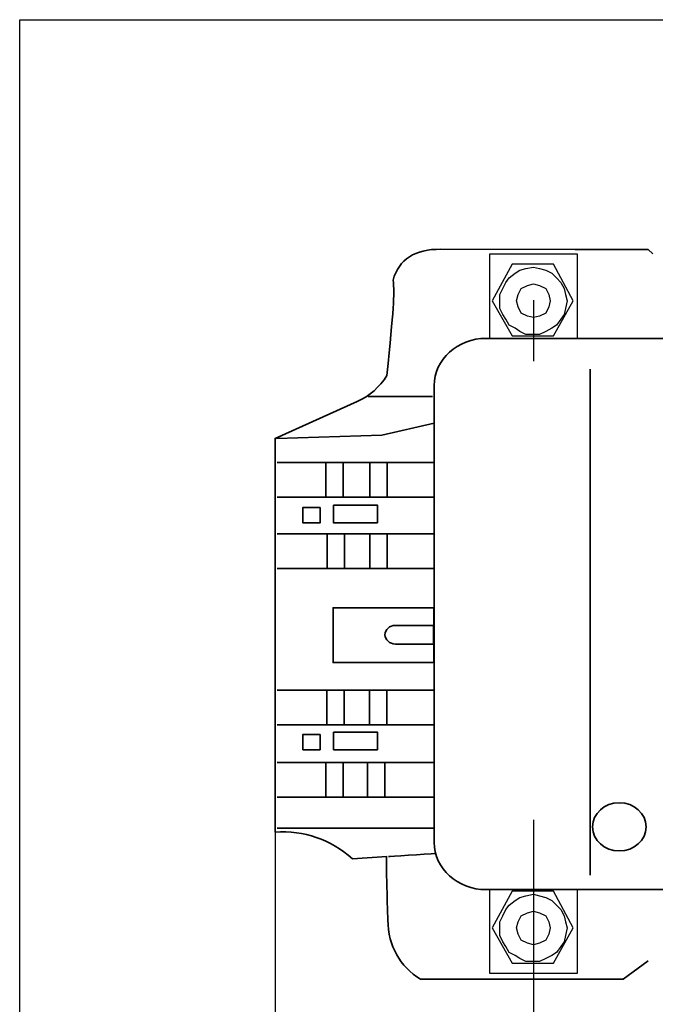
# Model space of a CAD drawing. Units: centimetres. Extents: x 554 to 1644, y -1086 to 730.
# Drawn here: x 554 to 736, y 448 to 730 of the extents above; entities that cross this region are included whole.
import ezdxf

# ---------------------------------------------------------------- set-up
doc = ezdxf.new("R2010")
doc.units = ezdxf.units.CM
doc.header["$MEASUREMENT"] = 0
doc.layers.add('dist', color=7, linetype='Continuous', lineweight=9)
doc.layers.add('layer 1', color=7, linetype='Continuous')
doc.dimstyles.new('ISO-25', dxfattribs={"dimtxt": 15, "dimasz": 15, "dimexe": 1.25, "dimexo": 0.625, "dimgap": 5, "dimtad": 1, "dimdec": 0, "dimtxsty": 'Standard', "dimcen": 2.5, "dimadec": 0, "dimazin": 0, "dimtfac": 1, "dimtdec": 0, "dimtmove": 0, "dimatfit": 3, "dimfxl": 0, "dimarcsym": 0})

# ---------------------------------------------------------------- blocks, each defined once
blk = doc.blocks.new('*D11')
at = {"layer": 'Defpoints', "color": 0}
for p in [(1072.04, 549.75), (627.06, 537.8), (627.06, 350.33)]:
    blk.add_point(p, dxfattribs=at)
at = {"layer": 'dist', "color": 0, "lineweight": -2}
for p, q in [((1072.04, 549.12), (1072.04, 349.08)), ((627.06, 537.17), (627.06, 349.08)), ((1065.04, 350.33), (634.06, 350.33))]:
    blk.add_line(p, q, dxfattribs=at)
at = {"layer": 'dist', "color": 0}
for points in [[(634.06, 351.49), (634.06, 349.16), (627.06, 350.33)], [(1065.04, 351.49), (1065.04, 349.16), (1072.04, 350.33)]]:
    blk.add_solid(points, dxfattribs=at)
at = {"layer": 'dist', "color": 0, "insert": (854.18, 357.33), "char_height": 10, "attachment_point": 5}
blk.add_mtext('445', dxfattribs=at)
blk = doc.blocks.new('*D37')
at = {"layer": 'Defpoints', "color": 0}
for p in [(701.04, 501.32), (749.04, 456.71), (701.04, 392.94)]:
    blk.add_point(p, dxfattribs=at)
at = {"layer": 'dist', "color": 0, "lineweight": -2}
for p, q in [((701.04, 500.7), (701.04, 391.69)), ((749.04, 456.09), (749.04, 391.69)), ((742.04, 392.94), (708.04, 392.94))]:
    blk.add_line(p, q, dxfattribs=at)
at = {"layer": 'dist', "color": 0}
for points in [[(708.04, 394.11), (708.04, 391.78), (701.04, 392.94)], [(742.04, 394.11), (742.04, 391.78), (749.04, 392.94)]]:
    blk.add_solid(points, dxfattribs=at)
at = {"layer": 'dist', "color": 0, "insert": (724.3, 399.94), "char_height": 10, "attachment_point": 5}
blk.add_mtext('48', dxfattribs=at)
blk = doc.blocks.new('*D39')
at = {"layer": 'Defpoints', "color": 0}
for p in [(627.04, 501.32), (701.04, 495.71), (627.04, 392.94)]:
    blk.add_point(p, dxfattribs=at)
at = {"layer": 'dist', "color": 0, "lineweight": -2}
for p, q in [((627.04, 500.7), (627.04, 391.69)), ((701.04, 495.08), (701.04, 391.69)), ((694.04, 392.94), (634.04, 392.94))]:
    blk.add_line(p, q, dxfattribs=at)
at = {"layer": 'dist', "color": 0}
for points in [[(634.04, 394.11), (634.04, 391.78), (627.04, 392.94)], [(694.04, 394.11), (694.04, 391.78), (701.04, 392.94)]]:
    blk.add_solid(points, dxfattribs=at)
at = {"layer": 'dist', "color": 0, "insert": (650.3, 399.94), "char_height": 10, "attachment_point": 5}
blk.add_mtext('74', dxfattribs=at)

msp = doc.modelspace()

# ---------------------------------------------------------------- linework, layer by layer
at = {"lineweight": 30}
msp.add_line((733.81, 663.96), (735.18, 662.68), dxfattribs=at)
for p, q in [((701.04, 649.48), (701.04, 631.96)), ((701.04, 469.92), (701.04, 452.41))]:
    msp.add_line(p, q)
msp.add_lwpolyline([(553.95, 729.75), (1644.38, 729.75), (1644.38, -128.5), (553.95, -128.5)], close=True)
for points in [[(688.54, 638.52), (688.54, 662.68), (713.54, 662.68), (713.54, 638.52)], [(713.54, 480.69), (713.54, 456.71), (688.54, 456.71), (688.54, 480.69)]]:
    msp.add_lwpolyline(points, dxfattribs=at)
at = {"layer": 'layer 1', "color": 0, "lineweight": 35}
for points, knots in [([(712.96, 663.96), (712.96, 663.96), (674.5, 664.02), (674.5, 664.02), (674.5, 664.02), (667.06, 664.12), (662.49, 661.18), (660.82, 655.22), (660.82, 655.22), (661.27, 650.85), (660.94, 647.1), (659.06, 627.87)], [0, 0, 0, 0, 0.1111111, 0.1111111, 0.1111111, 0.1111111, 0.2222222, 0.2222222, 0.2222222, 0.2222222, 0.2693283, 0.2693283, 0.2693283, 0.2693283]), ([(827.01, 541.46), (827.01, 578.41), (827.01, 625.02), (827.01, 625.02), (827.01, 625.02), (827.01, 632.45), (820.3, 638.52), (812.1, 638.52), (812.1, 638.52), (812.1, 638.52), (812.1, 638.52), (812.1, 638.52), (812.1, 638.52), (687.46, 638.52), (687.46, 638.52), (687.46, 638.52), (679.26, 638.52), (672.55, 632.45), (672.55, 625.02), (672.55, 625.02), (672.55, 625.02), (672.55, 574.28), (672.55, 536.71)], [0.7107127, 0.7107127, 0.7107127, 0.7107127, 0.7777778, 0.7777778, 0.7777778, 0.7777778, 0.8888889, 0.8888889, 0.8888889, 0.8888889, 1, 1, 1, 1.1111111, 1.1111111, 1.1111111, 1.1111111, 1.2222222, 1.2222222, 1.2222222, 1.2222222, 1.2921961, 1.2921961, 1.2921961, 1.2921961]), ([(659.06, 627.87), (656.89, 624.56), (654.22, 622.08), (650.51, 620.43), (650.51, 620.43), (650.51, 620.43), (627.04, 609.86), (627.04, 609.86), (627.04, 609.86), (627.04, 609.86), (627.04, 497.18), (627.04, 497.18), (627.04, 497.18), (635.39, 497.66), (642.78, 495.12), (649.2, 489.55), (649.2, 489.55), (649.2, 489.55), (658.98, 490.14), (658.98, 490.14), (658.98, 490.14), (658.87, 489.15), (658.81, 488.19), (659.33, 472.02)], [0.2790137, 0.2790137, 0.2790137, 0.2790137, 0.3333333, 0.3333333, 0.3333333, 0.3333333, 0.4444444, 0.4444444, 0.4444444, 0.4444444, 0.5555556, 0.5555556, 0.5555556, 0.5555556, 0.6666667, 0.6666667, 0.6666667, 0.6666667, 0.7777778, 0.7777778, 0.7777778, 0.7777778, 0.7892193, 0.7892193, 0.7892193, 0.7892193]), ([(672.55, 614.25), (672.55, 614.25), (657.57, 610.84), (657.57, 610.84), (657.57, 610.84), (657.57, 610.84), (627.58, 609.81), (627.58, 609.81)], [0, 0, 0, 0, 0.5, 0.5, 0.5, 0.5, 1, 1, 1, 1]), ([(639.93, 590.11), (639.93, 590.11), (635.02, 590.11), (635.02, 590.11), (635.02, 590.11), (635.02, 590.11), (635.02, 585.7), (635.02, 585.7), (635.02, 585.7), (635.02, 585.7), (639.93, 585.7), (639.93, 585.7), (639.93, 585.7), (639.93, 585.7), (639.93, 590.11), (639.93, 590.11)], [0, 0, 0, 0, 0.25, 0.25, 0.25, 0.25, 0.5, 0.5, 0.5, 0.5, 0.75, 0.75, 0.75, 0.75, 1, 1, 1, 1]), ([(656.39, 585.7), (656.39, 585.7), (643.78, 585.7), (643.78, 585.7), (643.78, 585.7), (643.78, 585.7), (643.78, 590.74), (643.78, 590.74), (643.78, 590.74), (643.78, 590.74), (656.39, 590.74), (656.39, 590.74), (656.39, 590.74), (656.39, 590.74), (656.39, 585.7), (656.39, 585.7)], [0, 0, 0, 0, 0.25, 0.25, 0.25, 0.25, 0.5, 0.5, 0.5, 0.5, 0.75, 0.75, 0.75, 0.75, 1, 1, 1, 1]), ([(672.51, 561.38), (672.51, 561.38), (643.62, 561.38), (643.62, 561.38), (643.62, 561.38), (643.62, 561.38), (643.62, 545.69), (643.62, 545.69), (643.62, 545.69), (643.62, 545.69), (672.51, 545.69), (672.51, 545.69), (672.51, 545.69), (672.51, 545.69), (672.51, 561.38), (672.51, 561.38)], [0, 0, 0, 0, 0.25, 0.25, 0.25, 0.25, 0.5, 0.5, 0.5, 0.5, 0.75, 0.75, 0.75, 0.75, 1, 1, 1, 1]), ([(672.41, 556.36), (672.41, 556.36), (661.47, 556.36), (661.47, 556.36), (661.47, 556.36), (659.83, 556.36), (658.49, 555.16), (658.49, 553.68), (658.49, 553.68), (658.49, 553.68), (658.49, 553.68), (658.49, 553.68), (658.49, 553.68), (658.49, 552.21), (659.83, 551), (661.47, 551), (661.47, 551), (661.47, 551), (672.41, 551), (672.41, 551), (672.41, 551), (672.41, 551), (672.41, 556.36), (672.41, 556.36)], [0, 0, 0, 0, 0.166667, 0.166667, 0.166667, 0.166667, 0.333333, 0.333333, 0.333333, 0.333333, 0.5, 0.5, 0.5, 0.5, 0.666667, 0.666667, 0.666667, 0.666667, 0.833333, 0.833333, 0.833333, 0.833333, 1, 1, 1, 1]), ([(672.55, 536.71), (672.55, 510.11), (672.55, 494.19), (672.55, 494.19), (672.55, 494.19), (672.55, 486.76), (679.26, 480.69), (687.46, 480.69), (687.46, 480.69), (687.46, 480.69), (812.1, 480.69), (812.1, 480.69), (812.1, 480.69), (820.3, 480.69), (827.01, 486.76), (827.01, 494.19), (827.01, 494.19), (827.01, 494.19), (827.01, 511.66), (827.01, 533.69)], [0.2941318, 0.2941318, 0.2941318, 0.2941318, 0.3333333, 0.3333333, 0.3333333, 0.3333333, 0.4444444, 0.4444444, 0.4444444, 0.4444444, 0.5555556, 0.5555556, 0.5555556, 0.5555556, 0.6666667, 0.6666667, 0.6666667, 0.6666667, 0.7077308, 0.7077308, 0.7077308, 0.7077308]), ([(639.93, 525.14), (639.93, 525.14), (635.02, 525.14), (635.02, 525.14), (635.02, 525.14), (635.02, 525.14), (635.02, 520.72), (635.02, 520.72), (635.02, 520.72), (635.02, 520.72), (639.93, 520.72), (639.93, 520.72), (639.93, 520.72), (639.93, 520.72), (639.93, 525.14), (639.93, 525.14)], [0, 0, 0, 0, 0.25, 0.25, 0.25, 0.25, 0.5, 0.5, 0.5, 0.5, 0.75, 0.75, 0.75, 0.75, 1, 1, 1, 1]), ([(656.39, 520.72), (656.39, 520.72), (643.78, 520.72), (643.78, 520.72), (643.78, 520.72), (643.78, 520.72), (643.78, 525.77), (643.78, 525.77), (643.78, 525.77), (643.78, 525.77), (656.39, 525.77), (656.39, 525.77), (656.39, 525.77), (656.39, 525.77), (656.39, 520.72), (656.39, 520.72)], [0, 0, 0, 0, 0.25, 0.25, 0.25, 0.25, 0.5, 0.5, 0.5, 0.5, 0.75, 0.75, 0.75, 0.75, 1, 1, 1, 1]), ([(725.56, 505.58), (721.32, 505.58), (717.88, 502.48), (717.88, 498.67), (717.88, 498.67), (717.88, 494.85), (721.32, 491.76), (725.56, 491.76), (725.56, 491.76), (729.8, 491.76), (733.23, 494.85), (733.23, 498.67), (733.23, 498.67), (733.23, 502.48), (729.8, 505.58), (725.56, 505.58), (725.56, 505.58), (725.56, 505.58), (725.56, 505.58), (725.56, 505.58)], [0, 0, 0, 0, 0.2, 0.2, 0.2, 0.2, 0.4, 0.4, 0.4, 0.4, 0.6, 0.6, 0.6, 0.6, 0.8, 0.8, 0.8, 0.8, 1, 1, 1, 1]), ([(659.33, 472.02), (659.42, 464.32), (662.84, 458.87), (668.64, 455.02), (668.64, 455.02), (668.64, 455.02), (682.97, 455.02), (682.97, 455.02)], [0.7920159, 0.7920159, 0.7920159, 0.7920159, 0.8888889, 0.8888889, 0.8888889, 0.8888889, 1, 1, 1, 1]), ([(682.97, 455.02), (682.97, 455.02), (726.64, 455.03), (726.64, 455.03), (726.64, 455.03), (726.64, 455.03), (733.81, 460.27), (733.81, 460.27)], [0, 0, 0, 0, 0.5, 0.5, 0.5, 0.5, 1, 1, 1, 1])]:
    msp.add_open_spline(points, degree=3, knots=knots, dxfattribs=at)
for points in [[(733.81, 663.96), (733.81, 663.96), (712.96, 663.96), (712.96, 663.96)], [(717.22, 629.66), (717.22, 629.66), (717.22, 484.85), (717.22, 484.85)], [(672.11, 621.84), (672.11, 621.84), (658.97, 621.84), (653.66, 621.84)], [(672.56, 602.99), (672.56, 602.99), (627.62, 602.99), (627.62, 602.99)], [(641.59, 602.97), (641.59, 602.97), (641.59, 593.28), (641.59, 593.28)], [(646.53, 602.97), (646.53, 602.97), (646.53, 593.28), (646.53, 593.28)], [(654.2, 602.97), (654.2, 602.97), (654.2, 593.28), (654.2, 593.28)], [(659.14, 602.97), (659.14, 602.97), (659.14, 593.28), (659.14, 593.28)], [(672.56, 593.04), (672.56, 593.04), (627.62, 593.04), (627.62, 593.04)], [(672.56, 582.57), (672.56, 582.57), (627.62, 582.57), (627.62, 582.57)], [(641.94, 582.46), (641.94, 582.46), (641.94, 572.78), (641.94, 572.78)], [(646.89, 582.46), (646.89, 582.46), (646.89, 572.78), (646.89, 572.78)], [(654.2, 582.46), (654.2, 582.46), (654.2, 572.78), (654.2, 572.78)], [(659.14, 582.46), (659.14, 582.46), (659.14, 572.78), (659.14, 572.78)], [(672.56, 572.62), (672.56, 572.62), (627.62, 572.62), (627.62, 572.62)], [(672.56, 537.8), (672.56, 537.8), (627.62, 537.8), (627.62, 537.8)], [(641.87, 537.54), (641.87, 537.54), (641.87, 527.85), (641.87, 527.85)], [(646.81, 537.54), (646.81, 537.54), (646.81, 527.85), (646.81, 527.85)], [(654.08, 537.54), (654.08, 537.54), (654.08, 527.85), (654.08, 527.85)], [(659.02, 537.54), (659.02, 537.54), (659.02, 527.85), (659.02, 527.85)], [(672.56, 527.85), (672.56, 527.85), (627.62, 527.85), (627.62, 527.85)], [(672.56, 517.12), (672.56, 517.12), (627.62, 517.12), (627.62, 517.12)], [(641.58, 516.86), (641.58, 516.86), (641.58, 507.17), (641.58, 507.17)], [(646.52, 516.86), (646.52, 516.86), (646.52, 507.17), (646.52, 507.17)], [(653.5, 516.86), (653.5, 516.86), (653.5, 507.17), (653.5, 507.17)], [(658.44, 516.86), (658.44, 516.86), (658.44, 507.17), (658.44, 507.17)], [(672.56, 507.17), (672.56, 507.17), (627.62, 507.17), (627.62, 507.17)], [(672.56, 498.27), (672.56, 498.27), (627.62, 498.27), (627.62, 498.27)], [(673.14, 491.06), (670.13, 490.86), (659.51, 490.14), (659.51, 490.14)]]:
    msp.add_open_spline(points, degree=3, dxfattribs=at)
at = {"layer": 'layer 1', "lineweight": 30}
for points, knots in [([(712.38, 649.28), (712.38, 649.28), (706.68, 639.2), (706.68, 639.2), (706.68, 639.2), (706.68, 639.2), (694.86, 639.2), (694.86, 639.2), (694.86, 639.2), (694.86, 639.2), (689.17, 649.28), (689.17, 649.28), (689.17, 649.28), (689.17, 649.28), (694.86, 659.79), (694.86, 659.79), (694.86, 659.79), (694.86, 659.79), (706.68, 659.79), (706.68, 659.79), (706.68, 659.79), (706.68, 659.79), (712.38, 649.28), (712.38, 649.28)], [0, 0, 0, 0, 0.166667, 0.166667, 0.166667, 0.166667, 0.333333, 0.333333, 0.333333, 0.333333, 0.5, 0.5, 0.5, 0.5, 0.666667, 0.666667, 0.666667, 0.666667, 0.833333, 0.833333, 0.833333, 0.833333, 1, 1, 1, 1]), ([(700.99, 658.91), (700.99, 658.91), (698.8, 658.47), (698.8, 658.47), (698.8, 658.47), (698.8, 658.47), (697.05, 658.03), (697.05, 658.03), (697.05, 658.03), (697.05, 658.03), (695.74, 657.16), (695.74, 657.16), (695.74, 657.16), (695.74, 657.16), (693.99, 655.85), (693.99, 655.85), (693.99, 655.85), (693.99, 655.85), (693.11, 654.53), (693.11, 654.53), (693.11, 654.53), (693.11, 654.53), (692.23, 652.78), (692.23, 652.78), (692.23, 652.78), (692.23, 652.78), (691.36, 651.03), (691.36, 651.03), (691.36, 651.03), (691.36, 651.03), (691.36, 649.28), (691.36, 649.28), (691.36, 649.28), (691.36, 649.28), (691.36, 647.09), (691.36, 647.09), (691.36, 647.09), (691.36, 647.09), (692.23, 645.33), (692.23, 645.33), (692.23, 645.33), (692.23, 645.33), (693.11, 644.02), (693.11, 644.02), (693.11, 644.02), (693.11, 644.02), (693.99, 642.27), (693.99, 642.27), (693.99, 642.27), (693.99, 642.27), (695.74, 641.39), (695.74, 641.39), (695.74, 641.39), (695.74, 641.39), (697.05, 640.52), (697.05, 640.52), (697.05, 640.52), (697.05, 640.52), (698.8, 639.64), (698.8, 639.64), (698.8, 639.64), (698.8, 639.64), (700.99, 639.64), (700.99, 639.64), (700.99, 639.64), (700.99, 639.64), (702.74, 639.64), (702.74, 639.64), (702.74, 639.64), (702.74, 639.64), (704.49, 640.52), (704.49, 640.52), (704.49, 640.52), (704.49, 640.52), (706.25, 641.39), (706.25, 641.39), (706.25, 641.39), (706.25, 641.39), (707.56, 642.27), (707.56, 642.27), (707.56, 642.27), (707.56, 642.27), (708.87, 644.02), (708.87, 644.02), (708.87, 644.02), (708.87, 644.02), (709.75, 645.33), (709.75, 645.33), (709.75, 645.33), (709.75, 645.33), (710.19, 647.09), (710.19, 647.09), (710.19, 647.09), (710.19, 647.09), (710.63, 649.28), (710.63, 649.28), (710.63, 649.28), (710.63, 649.28), (710.19, 651.03), (710.19, 651.03), (710.19, 651.03), (710.19, 651.03), (709.75, 652.78), (709.75, 652.78), (709.75, 652.78), (709.75, 652.78), (708.87, 654.53), (708.87, 654.53), (708.87, 654.53), (708.87, 654.53), (707.56, 655.85), (707.56, 655.85), (707.56, 655.85), (707.56, 655.85), (706.25, 657.16), (706.25, 657.16), (706.25, 657.16), (706.25, 657.16), (704.49, 658.03), (704.49, 658.03), (704.49, 658.03), (704.49, 658.03), (702.74, 658.47), (702.74, 658.47), (702.74, 658.47), (702.74, 658.47), (700.99, 658.91), (700.99, 658.91)], [0, 0, 0, 0, 0.03125, 0.03125, 0.03125, 0.03125, 0.0625, 0.0625, 0.0625, 0.0625, 0.09375, 0.09375, 0.09375, 0.09375, 0.125, 0.125, 0.125, 0.125, 0.15625, 0.15625, 0.15625, 0.15625, 0.1875, 0.1875, 0.1875, 0.1875, 0.21875, 0.21875, 0.21875, 0.21875, 0.25, 0.25, 0.25, 0.25, 0.28125, 0.28125, 0.28125, 0.28125, 0.3125, 0.3125, 0.3125, 0.3125, 0.34375, 0.34375, 0.34375, 0.34375, 0.375, 0.375, 0.375, 0.375, 0.40625, 0.40625, 0.40625, 0.40625, 0.4375, 0.4375, 0.4375, 0.4375, 0.46875, 0.46875, 0.46875, 0.46875, 0.5, 0.5, 0.5, 0.5, 0.53125, 0.53125, 0.53125, 0.53125, 0.5625, 0.5625, 0.5625, 0.5625, 0.59375, 0.59375, 0.59375, 0.59375, 0.625, 0.625, 0.625, 0.625, 0.65625, 0.65625, 0.65625, 0.65625, 0.6875, 0.6875, 0.6875, 0.6875, 0.71875, 0.71875, 0.71875, 0.71875, 0.75, 0.75, 0.75, 0.75, 0.78125, 0.78125, 0.78125, 0.78125, 0.8125, 0.8125, 0.8125, 0.8125, 0.84375, 0.84375, 0.84375, 0.84375, 0.875, 0.875, 0.875, 0.875, 0.90625, 0.90625, 0.90625, 0.90625, 0.9375, 0.9375, 0.9375, 0.9375, 0.96875, 0.96875, 0.96875, 0.96875, 1, 1, 1, 1]), ([(700.99, 654.09), (700.99, 654.09), (699.24, 653.66), (699.24, 653.66), (699.24, 653.66), (699.24, 653.66), (697.49, 652.78), (697.49, 652.78), (697.49, 652.78), (697.49, 652.78), (696.61, 651.03), (696.61, 651.03), (696.61, 651.03), (696.61, 651.03), (696.18, 649.28), (696.18, 649.28), (696.18, 649.28), (696.18, 649.28), (696.61, 647.52), (696.61, 647.52), (696.61, 647.52), (696.61, 647.52), (697.49, 645.77), (697.49, 645.77), (697.49, 645.77), (697.49, 645.77), (699.24, 644.9), (699.24, 644.9), (699.24, 644.9), (699.24, 644.9), (700.99, 644.46), (700.99, 644.46), (700.99, 644.46), (700.99, 644.46), (702.74, 644.9), (702.74, 644.9), (702.74, 644.9), (702.74, 644.9), (704.49, 645.77), (704.49, 645.77), (704.49, 645.77), (704.49, 645.77), (705.37, 647.52), (705.37, 647.52), (705.37, 647.52), (705.37, 647.52), (705.81, 649.28), (705.81, 649.28), (705.81, 649.28), (705.81, 649.28), (705.37, 651.03), (705.37, 651.03), (705.37, 651.03), (705.37, 651.03), (704.49, 652.78), (704.49, 652.78), (704.49, 652.78), (704.49, 652.78), (702.74, 653.66), (702.74, 653.66), (702.74, 653.66), (702.74, 653.66), (700.99, 654.09), (700.99, 654.09)], [0, 0, 0, 0, 0.0625, 0.0625, 0.0625, 0.0625, 0.125, 0.125, 0.125, 0.125, 0.1875, 0.1875, 0.1875, 0.1875, 0.25, 0.25, 0.25, 0.25, 0.3125, 0.3125, 0.3125, 0.3125, 0.375, 0.375, 0.375, 0.375, 0.4375, 0.4375, 0.4375, 0.4375, 0.5, 0.5, 0.5, 0.5, 0.5625, 0.5625, 0.5625, 0.5625, 0.625, 0.625, 0.625, 0.625, 0.6875, 0.6875, 0.6875, 0.6875, 0.75, 0.75, 0.75, 0.75, 0.8125, 0.8125, 0.8125, 0.8125, 0.875, 0.875, 0.875, 0.875, 0.9375, 0.9375, 0.9375, 0.9375, 1, 1, 1, 1]), ([(712.38, 469.72), (712.38, 469.72), (706.68, 459.65), (706.68, 459.65), (706.68, 459.65), (706.68, 459.65), (694.86, 459.65), (694.86, 459.65), (694.86, 459.65), (694.86, 459.65), (689.17, 469.72), (689.17, 469.72), (689.17, 469.72), (689.17, 469.72), (694.86, 480.23), (694.86, 480.23), (694.86, 480.23), (694.86, 480.23), (706.68, 480.23), (706.68, 480.23), (706.68, 480.23), (706.68, 480.23), (712.38, 469.72), (712.38, 469.72)], [0, 0, 0, 0, 0.166667, 0.166667, 0.166667, 0.166667, 0.333333, 0.333333, 0.333333, 0.333333, 0.5, 0.5, 0.5, 0.5, 0.666667, 0.666667, 0.666667, 0.666667, 0.833333, 0.833333, 0.833333, 0.833333, 1, 1, 1, 1]), ([(700.99, 479.35), (700.99, 479.35), (698.8, 478.91), (698.8, 478.91), (698.8, 478.91), (698.8, 478.91), (697.05, 478.48), (697.05, 478.48), (697.05, 478.48), (697.05, 478.48), (695.74, 477.6), (695.74, 477.6), (695.74, 477.6), (695.74, 477.6), (693.99, 476.29), (693.99, 476.29), (693.99, 476.29), (693.99, 476.29), (693.11, 474.97), (693.11, 474.97), (693.11, 474.97), (693.11, 474.97), (692.23, 473.22), (692.23, 473.22), (692.23, 473.22), (692.23, 473.22), (691.36, 471.47), (691.36, 471.47), (691.36, 471.47), (691.36, 471.47), (691.36, 469.72), (691.36, 469.72), (691.36, 469.72), (691.36, 469.72), (691.36, 467.53), (691.36, 467.53), (691.36, 467.53), (691.36, 467.53), (692.23, 465.77), (692.23, 465.77), (692.23, 465.77), (692.23, 465.77), (693.11, 464.46), (693.11, 464.46), (693.11, 464.46), (693.11, 464.46), (693.99, 462.71), (693.99, 462.71), (693.99, 462.71), (693.99, 462.71), (695.74, 461.84), (695.74, 461.84), (695.74, 461.84), (695.74, 461.84), (697.05, 460.96), (697.05, 460.96), (697.05, 460.96), (697.05, 460.96), (698.8, 460.08), (698.8, 460.08), (698.8, 460.08), (698.8, 460.08), (700.99, 460.08), (700.99, 460.08), (700.99, 460.08), (700.99, 460.08), (702.74, 460.08), (702.74, 460.08), (702.74, 460.08), (702.74, 460.08), (704.49, 460.96), (704.49, 460.96), (704.49, 460.96), (704.49, 460.96), (706.25, 461.84), (706.25, 461.84), (706.25, 461.84), (706.25, 461.84), (707.56, 462.71), (707.56, 462.71), (707.56, 462.71), (707.56, 462.71), (708.87, 464.46), (708.87, 464.46), (708.87, 464.46), (708.87, 464.46), (709.75, 465.77), (709.75, 465.77), (709.75, 465.77), (709.75, 465.77), (710.19, 467.53), (710.19, 467.53), (710.19, 467.53), (710.19, 467.53), (710.63, 469.72), (710.63, 469.72), (710.63, 469.72), (710.63, 469.72), (710.19, 471.47), (710.19, 471.47), (710.19, 471.47), (710.19, 471.47), (709.75, 473.22), (709.75, 473.22), (709.75, 473.22), (709.75, 473.22), (708.87, 474.97), (708.87, 474.97), (708.87, 474.97), (708.87, 474.97), (707.56, 476.29), (707.56, 476.29), (707.56, 476.29), (707.56, 476.29), (706.25, 477.6), (706.25, 477.6), (706.25, 477.6), (706.25, 477.6), (704.49, 478.48), (704.49, 478.48), (704.49, 478.48), (704.49, 478.48), (702.74, 478.91), (702.74, 478.91), (702.74, 478.91), (702.74, 478.91), (700.99, 479.35), (700.99, 479.35)], [0, 0, 0, 0, 0.03125, 0.03125, 0.03125, 0.03125, 0.0625, 0.0625, 0.0625, 0.0625, 0.09375, 0.09375, 0.09375, 0.09375, 0.125, 0.125, 0.125, 0.125, 0.15625, 0.15625, 0.15625, 0.15625, 0.1875, 0.1875, 0.1875, 0.1875, 0.21875, 0.21875, 0.21875, 0.21875, 0.25, 0.25, 0.25, 0.25, 0.28125, 0.28125, 0.28125, 0.28125, 0.3125, 0.3125, 0.3125, 0.3125, 0.34375, 0.34375, 0.34375, 0.34375, 0.375, 0.375, 0.375, 0.375, 0.40625, 0.40625, 0.40625, 0.40625, 0.4375, 0.4375, 0.4375, 0.4375, 0.46875, 0.46875, 0.46875, 0.46875, 0.5, 0.5, 0.5, 0.5, 0.53125, 0.53125, 0.53125, 0.53125, 0.5625, 0.5625, 0.5625, 0.5625, 0.59375, 0.59375, 0.59375, 0.59375, 0.625, 0.625, 0.625, 0.625, 0.65625, 0.65625, 0.65625, 0.65625, 0.6875, 0.6875, 0.6875, 0.6875, 0.71875, 0.71875, 0.71875, 0.71875, 0.75, 0.75, 0.75, 0.75, 0.78125, 0.78125, 0.78125, 0.78125, 0.8125, 0.8125, 0.8125, 0.8125, 0.84375, 0.84375, 0.84375, 0.84375, 0.875, 0.875, 0.875, 0.875, 0.90625, 0.90625, 0.90625, 0.90625, 0.9375, 0.9375, 0.9375, 0.9375, 0.96875, 0.96875, 0.96875, 0.96875, 1, 1, 1, 1]), ([(700.99, 474.54), (700.99, 474.54), (699.24, 474.1), (699.24, 474.1), (699.24, 474.1), (699.24, 474.1), (697.49, 473.22), (697.49, 473.22), (697.49, 473.22), (697.49, 473.22), (696.61, 471.47), (696.61, 471.47), (696.61, 471.47), (696.61, 471.47), (696.18, 469.72), (696.18, 469.72), (696.18, 469.72), (696.18, 469.72), (696.61, 467.97), (696.61, 467.97), (696.61, 467.97), (696.61, 467.97), (697.49, 466.21), (697.49, 466.21), (697.49, 466.21), (697.49, 466.21), (699.24, 465.34), (699.24, 465.34), (699.24, 465.34), (699.24, 465.34), (700.99, 464.9), (700.99, 464.9), (700.99, 464.9), (700.99, 464.9), (702.74, 465.34), (702.74, 465.34), (702.74, 465.34), (702.74, 465.34), (704.49, 466.21), (704.49, 466.21), (704.49, 466.21), (704.49, 466.21), (705.37, 467.97), (705.37, 467.97), (705.37, 467.97), (705.37, 467.97), (705.81, 469.72), (705.81, 469.72), (705.81, 469.72), (705.81, 469.72), (705.37, 471.47), (705.37, 471.47), (705.37, 471.47), (705.37, 471.47), (704.49, 473.22), (704.49, 473.22), (704.49, 473.22), (704.49, 473.22), (702.74, 474.1), (702.74, 474.1), (702.74, 474.1), (702.74, 474.1), (700.99, 474.54), (700.99, 474.54)], [0, 0, 0, 0, 0.0625, 0.0625, 0.0625, 0.0625, 0.125, 0.125, 0.125, 0.125, 0.1875, 0.1875, 0.1875, 0.1875, 0.25, 0.25, 0.25, 0.25, 0.3125, 0.3125, 0.3125, 0.3125, 0.375, 0.375, 0.375, 0.375, 0.4375, 0.4375, 0.4375, 0.4375, 0.5, 0.5, 0.5, 0.5, 0.5625, 0.5625, 0.5625, 0.5625, 0.625, 0.625, 0.625, 0.625, 0.6875, 0.6875, 0.6875, 0.6875, 0.75, 0.75, 0.75, 0.75, 0.8125, 0.8125, 0.8125, 0.8125, 0.875, 0.875, 0.875, 0.875, 0.9375, 0.9375, 0.9375, 0.9375, 1, 1, 1, 1])]:
    msp.add_open_spline(points, degree=3, knots=knots, dxfattribs=at)

# ---------------------------------------------------------------- dimensions: what is measured, and where the dimension line sits
at = {"layer": 'dist'}
for base, p1, p2, picture, middle in [((627.06, 350.33), (1072.04, 549.75), (627.06, 537.8), '*D11', (854.18, 350.33)), ((627.04, 392.94), (701.04, 495.71), (627.04, 501.32), '*D39', (650.3, 392.94)), ((701.04, 392.94), (749.04, 456.71), (701.04, 501.32), '*D37', (724.3, 392.94))]:
    dim = msp.add_linear_dim(base=base, p1=p1, p2=p2, angle=180, dimstyle='ISO-25', override={"dimtxt": 10, "dimasz": 7, "dimgap": 2}, dxfattribs=at)
    dim.commit()
    dim.dimension.update_dxf_attribs({"geometry": picture, "text_midpoint": middle, "dimtype": 160})

doc.saveas('drawing.dxf')
